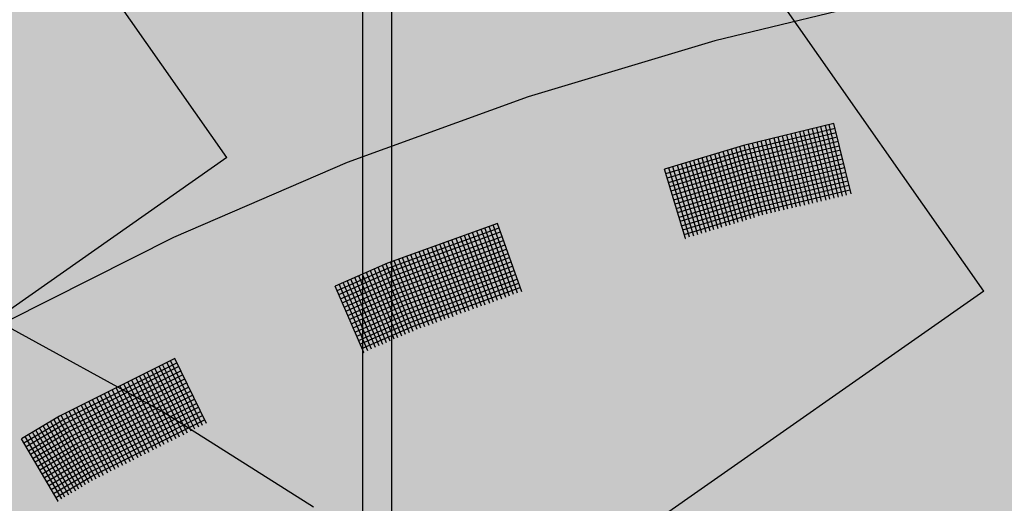
# Model space of a CAD drawing. Extents: x 4.2 to 26.1, y 5.6 to 15.6.
# Drawn here: x 6.4 to 6.6, y 13.3 to 13.4 of the extents above; entities that cross this region are included whole.
import ezdxf

# ---------------------------------------------------------------- set-up
doc = ezdxf.new("R2010")
doc.units = 0
doc.linetypes.add('CONTINUA', pattern=[0])
doc.layers.add('STANDARD', color=7, linetype='CONTINUOUS')

# ---------------------------------------------------------------- blocks, each defined once
blk = doc.blocks.new('ELEMENTO_RETINO_30')
at = {"layer": 'STANDARD', "color": 1, "linetype": 'CONTINUA'}
for p, q in [((-4.56476, 2.23966), (-4.60907, 2.26391)), ((-4.52301, 2.21327), (-4.56476, 2.23966))]:
    blk.add_line(p, q, dxfattribs=at)
blk = doc.blocks.new('ELEMENTO_RETINO_36')
at = {"layer": 'STANDARD', "color": 1, "linetype": 'CONTINUA'}
for p, q in [((-4.35927, 2.35481), (-4.41225, 2.34201)), ((-4.41225, 2.34201), (-4.46382, 2.32651)), ((-4.46382, 2.32651), (-4.51372, 2.30837)), ((-4.37941, 2.31914), (-4.40439, 2.31308)), ((-4.37941, 2.31914), (-4.40439, 2.31308)), ((-4.37936, 2.29857), (-4.38417, 2.31799)), ((-4.37936, 2.29857), (-4.38417, 2.31799)), ((-4.37819, 2.29886), (-4.38301, 2.31827)), ((-4.37819, 2.29886), (-4.38301, 2.31827)), ((-4.37702, 2.29914), (-4.38174, 2.31858)), ((-4.37702, 2.29914), (-4.38174, 2.31858)), ((-4.37596, 2.2994), (-4.38068, 2.31884)), ((-4.37596, 2.2994), (-4.38068, 2.31884)), ((-4.37469, 2.29971), (-4.37941, 2.31914)), ((-4.37941, 2.31914), (-4.37941, 2.31914)), ((-4.37941, 2.31914), (-4.37941, 2.31914)), ((-4.37469, 2.29971), (-4.37941, 2.31914)), ((-4.37941, 2.31914), (-4.37941, 2.31914)), ((-4.37941, 2.31914), (-4.37941, 2.31914)), ((-4.40398, 2.31184), (-4.3791, 2.31788)), ((-4.40398, 2.31184), (-4.3791, 2.31788)), ((-4.4037, 2.31067), (-4.37882, 2.31671)), ((-4.4037, 2.31067), (-4.37882, 2.31671)), ((-4.40339, 2.30941), (-4.37851, 2.31545)), ((-4.40339, 2.30941), (-4.37851, 2.31545)), ((-4.38976, 2.29605), (-4.39477, 2.31542)), ((-4.38976, 2.29605), (-4.39477, 2.31542)), ((-4.38859, 2.29633), (-4.3936, 2.3157)), ((-4.38859, 2.29633), (-4.3936, 2.3157)), ((-4.38742, 2.29662), (-4.39243, 2.31598)), ((-4.38742, 2.29662), (-4.39243, 2.31598)), ((-4.38626, 2.2969), (-4.39117, 2.31629)), ((-4.38626, 2.2969), (-4.39117, 2.31629)), ((-4.38519, 2.29716), (-4.3901, 2.31655)), ((-4.38519, 2.29716), (-4.3901, 2.31655)), ((-4.38392, 2.29746), (-4.38884, 2.31685)), ((-4.38392, 2.29746), (-4.38884, 2.31685)), ((-4.38286, 2.29772), (-4.38777, 2.31711)), ((-4.38286, 2.29772), (-4.38777, 2.31711)), ((-4.38159, 2.29803), (-4.38651, 2.31742)), ((-4.38159, 2.29803), (-4.38651, 2.31742)), ((-4.38052, 2.29829), (-4.38534, 2.3177)), ((-4.38052, 2.29829), (-4.38534, 2.3177)), ((-4.40439, 2.31308), (-4.42617, 2.30656)), ((-4.40439, 2.31308), (-4.42617, 2.30656)), ((-4.4013, 2.29314), (-4.4065, 2.31246)), ((-4.4013, 2.29314), (-4.4065, 2.31246)), ((-4.40006, 2.29355), (-4.40536, 2.31284)), ((-4.40006, 2.29355), (-4.40536, 2.31284)), ((-4.39899, 2.29381), (-4.40419, 2.31313)), ((-4.39899, 2.29381), (-4.40419, 2.31313)), ((-4.39782, 2.29409), (-4.40303, 2.31341)), ((-4.39782, 2.29409), (-4.40303, 2.31341)), ((-4.40301, 2.30827), (-4.37823, 2.31428)), ((-4.40301, 2.30827), (-4.37823, 2.31428)), ((-4.40271, 2.307), (-4.37793, 2.31302)), ((-4.40271, 2.307), (-4.37793, 2.31302)), ((-4.39666, 2.29437), (-4.40186, 2.31369)), ((-4.39666, 2.29437), (-4.40186, 2.31369)), ((-4.39549, 2.29466), (-4.4006, 2.314)), ((-4.39549, 2.29466), (-4.4006, 2.314)), ((-4.39442, 2.29492), (-4.39953, 2.31426)), ((-4.39442, 2.29492), (-4.39953, 2.31426)), ((-4.39316, 2.29522), (-4.39827, 2.31457)), ((-4.39316, 2.29522), (-4.39827, 2.31457)), ((-4.39209, 2.29548), (-4.3972, 2.31483)), ((-4.39209, 2.29548), (-4.3972, 2.31483)), ((-4.39083, 2.29579), (-4.39593, 2.31513)), ((-4.39083, 2.29579), (-4.39593, 2.31513)), ((-4.42576, 2.30532), (-4.40398, 2.31184)), ((-4.42576, 2.30532), (-4.40398, 2.31184)), ((-4.42538, 2.30417), (-4.4037, 2.31067)), ((-4.42538, 2.30417), (-4.4037, 2.31067)), ((-4.40908, 2.29084), (-4.41455, 2.30999)), ((-4.40908, 2.29084), (-4.41455, 2.30999)), ((-4.40801, 2.2911), (-4.4135, 2.31035)), ((-4.40801, 2.2911), (-4.4135, 2.31035)), ((-4.40686, 2.29148), (-4.41226, 2.31076)), ((-4.40686, 2.29148), (-4.41226, 2.31076)), ((-4.40582, 2.29184), (-4.41119, 2.31101)), ((-4.40582, 2.29184), (-4.41119, 2.31101)), ((-4.40455, 2.29215), (-4.40995, 2.31142)), ((-4.40455, 2.29215), (-4.40995, 2.31142)), ((-4.40351, 2.2925), (-4.40881, 2.3118)), ((-4.40351, 2.2925), (-4.40881, 2.3118)), ((-4.40237, 2.29288), (-4.40765, 2.31208)), ((-4.40237, 2.29288), (-4.40765, 2.31208)), ((-4.40242, 2.30584), (-4.37764, 2.31185)), ((-4.40242, 2.30584), (-4.37764, 2.31185)), ((-4.40202, 2.3046), (-4.37734, 2.31059)), ((-4.40202, 2.3046), (-4.37734, 2.31059)), ((-4.51372, 2.30837), (-4.56171, 2.28769)), ((-4.42508, 2.30291), (-4.40339, 2.30941)), ((-4.42508, 2.30291), (-4.40339, 2.30941)), ((-4.4247, 2.30177), (-4.40301, 2.30827)), ((-4.4247, 2.30177), (-4.40301, 2.30827)), ((-4.41807, 2.28804), (-4.42386, 2.30722)), ((-4.41807, 2.28804), (-4.42386, 2.30722)), ((-4.41693, 2.28842), (-4.42262, 2.30762)), ((-4.41693, 2.28842), (-4.42262, 2.30762)), ((-4.41588, 2.28878), (-4.42148, 2.308)), ((-4.41588, 2.28878), (-4.42148, 2.308)), ((-4.41471, 2.28906), (-4.42031, 2.30829)), ((-4.41471, 2.28906), (-4.42031, 2.30829)), ((-4.41357, 2.28944), (-4.41917, 2.30867)), ((-4.41357, 2.28944), (-4.41917, 2.30867)), ((-4.41253, 2.2898), (-4.4181, 2.30893)), ((-4.41253, 2.2898), (-4.4181, 2.30893)), ((-4.41136, 2.29008), (-4.41686, 2.30933)), ((-4.41136, 2.29008), (-4.41686, 2.30933)), ((-4.41032, 2.29044), (-4.41581, 2.30969)), ((-4.41032, 2.29044), (-4.41581, 2.30969)), ((-4.40174, 2.30343), (-4.37705, 2.30942)), ((-4.40174, 2.30343), (-4.37705, 2.30942)), ((-4.40143, 2.30217), (-4.37675, 2.30816)), ((-4.40143, 2.30217), (-4.37675, 2.30816)), ((-4.42038, 2.28738), (-4.42617, 2.30656)), ((-4.42038, 2.28738), (-4.42617, 2.30656)), ((-4.41924, 2.28776), (-4.42493, 2.30696)), ((-4.42493, 2.30696), (-4.42493, 2.30696)), ((-4.41924, 2.28776), (-4.42493, 2.30696)), ((-4.42493, 2.30696), (-4.42493, 2.30696)), ((-4.42429, 2.30053), (-4.40271, 2.307)), ((-4.42429, 2.30053), (-4.40271, 2.307)), ((-4.42401, 2.29936), (-4.40242, 2.30584)), ((-4.42401, 2.29936), (-4.40242, 2.30584)), ((-4.4236, 2.29812), (-4.40202, 2.3046)), ((-4.4236, 2.29812), (-4.40202, 2.3046)), ((-4.40105, 2.30103), (-4.37646, 2.307)), ((-4.40105, 2.30103), (-4.37646, 2.307)), ((-4.40074, 2.29976), (-4.37616, 2.30573)), ((-4.40074, 2.29976), (-4.37616, 2.30573)), ((-4.40046, 2.2986), (-4.37587, 2.30457)), ((-4.40046, 2.2986), (-4.37587, 2.30457)), ((-4.42322, 2.29698), (-4.40174, 2.30343)), ((-4.42322, 2.29698), (-4.40174, 2.30343)), ((-4.42292, 2.29572), (-4.40143, 2.30217)), ((-4.42292, 2.29572), (-4.40143, 2.30217)), ((-4.40006, 2.29736), (-4.37557, 2.3033)), ((-4.40006, 2.29736), (-4.37557, 2.3033)), ((-4.39977, 2.29619), (-4.37528, 2.30214)), ((-4.39977, 2.29619), (-4.37528, 2.30214)), ((-4.42254, 2.29457), (-4.40105, 2.30103)), ((-4.42254, 2.29457), (-4.40105, 2.30103)), ((-4.42213, 2.29333), (-4.40074, 2.29976)), ((-4.42213, 2.29333), (-4.40074, 2.29976)), ((-4.39947, 2.29493), (-4.37498, 2.30087)), ((-4.39947, 2.29493), (-4.37498, 2.30087)), ((-4.42185, 2.29217), (-4.40046, 2.2986)), ((-4.42185, 2.29217), (-4.40046, 2.2986)), ((-4.42145, 2.29093), (-4.40006, 2.29736)), ((-4.42145, 2.29093), (-4.40006, 2.29736)), ((-4.42107, 2.28978), (-4.39977, 2.29619)), ((-4.42107, 2.28978), (-4.39977, 2.29619)), ((-4.42076, 2.28852), (-4.39947, 2.29493)), ((-4.42076, 2.28852), (-4.39947, 2.29493)), ((-4.47227, 2.29158), (-4.50264, 2.28058)), ((-4.47227, 2.29158), (-4.50264, 2.28058)), ((-4.46784, 2.27193), (-4.47453, 2.29077)), ((-4.46784, 2.27193), (-4.47453, 2.29077)), ((-4.46671, 2.27233), (-4.47349, 2.29114)), ((-4.46671, 2.27233), (-4.47349, 2.29114)), ((-4.46558, 2.27273), (-4.47227, 2.29158)), ((-4.47227, 2.29158), (-4.47227, 2.29158)), ((-4.47227, 2.29158), (-4.47227, 2.29158)), ((-4.46558, 2.27273), (-4.47227, 2.29158)), ((-4.47227, 2.29158), (-4.47227, 2.29158)), ((-4.47227, 2.29158), (-4.47227, 2.29158)), ((-4.50221, 2.27936), (-4.47183, 2.29035)), ((-4.50221, 2.27936), (-4.47183, 2.29035)), ((-4.50171, 2.27826), (-4.47143, 2.28922)), ((-4.50171, 2.27826), (-4.47143, 2.28922)), ((-4.4744, 2.26949), (-4.48138, 2.28824)), ((-4.4744, 2.26949), (-4.48138, 2.28824)), ((-4.47336, 2.26986), (-4.48024, 2.28864)), ((-4.47336, 2.26986), (-4.48024, 2.28864)), ((-4.47223, 2.27026), (-4.47911, 2.28904)), ((-4.47223, 2.27026), (-4.47911, 2.28904)), ((-4.4711, 2.27066), (-4.47798, 2.28944)), ((-4.4711, 2.27066), (-4.47798, 2.28944)), ((-4.47, 2.27116), (-4.47679, 2.28997)), ((-4.47, 2.27116), (-4.47679, 2.28997)), ((-4.46897, 2.27152), (-4.47575, 2.29034)), ((-4.46897, 2.27152), (-4.47575, 2.29034)), ((-4.56171, 2.28769), (-4.60752, 2.26459)), ((-4.50128, 2.27703), (-4.471, 2.288)), ((-4.50128, 2.27703), (-4.471, 2.288)), ((-4.50078, 2.27594), (-4.47059, 2.28687)), ((-4.50078, 2.27594), (-4.47059, 2.28687)), ((-4.50035, 2.27471), (-4.47016, 2.28564)), ((-4.50035, 2.27471), (-4.47016, 2.28564)), ((-4.48232, 2.26668), (-4.48939, 2.28539)), ((-4.48232, 2.26668), (-4.48939, 2.28539)), ((-4.48109, 2.26711), (-4.48816, 2.28583)), ((-4.48109, 2.26711), (-4.48816, 2.28583)), ((-4.48006, 2.26748), (-4.48712, 2.2862)), ((-4.48006, 2.26748), (-4.48712, 2.2862)), ((-4.47892, 2.26788), (-4.4859, 2.28663)), ((-4.47892, 2.26788), (-4.4859, 2.28663)), ((-4.47779, 2.26828), (-4.48486, 2.287)), ((-4.47779, 2.26828), (-4.48486, 2.287)), ((-4.47666, 2.26869), (-4.48364, 2.28743)), ((-4.47666, 2.26869), (-4.48364, 2.28743)), ((-4.47563, 2.26905), (-4.48251, 2.28784)), ((-4.47563, 2.26905), (-4.48251, 2.28784)), ((-4.42047, 2.28736), (-4.42037, 2.2874)), ((-4.42047, 2.28736), (-4.42037, 2.2874)), ((-4.42047, 2.28736), (-4.42047, 2.28736)), ((-4.42047, 2.28736), (-4.42047, 2.28736)), ((-4.42047, 2.28736), (-4.42047, 2.28736)), ((-4.42047, 2.28736), (-4.42047, 2.28736)), ((-4.42047, 2.28736), (-4.42047, 2.28736)), ((-4.42047, 2.28736), (-4.42047, 2.28736)), ((-4.42047, 2.28736), (-4.42047, 2.28736)), ((-4.42047, 2.28736), (-4.42047, 2.28736)), ((-4.49985, 2.27361), (-4.46976, 2.28451)), ((-4.49985, 2.27361), (-4.46976, 2.28451)), ((-4.49941, 2.27239), (-4.46932, 2.28328)), ((-4.49941, 2.27239), (-4.46932, 2.28328)), ((-4.48898, 2.26421), (-4.49614, 2.28289)), ((-4.48898, 2.26421), (-4.49614, 2.28289)), ((-4.48775, 2.26464), (-4.49501, 2.28329)), ((-4.48775, 2.26464), (-4.49501, 2.28329)), ((-4.48671, 2.26501), (-4.49388, 2.28369)), ((-4.48671, 2.26501), (-4.49388, 2.28369)), ((-4.48558, 2.26541), (-4.49275, 2.28409)), ((-4.48558, 2.26541), (-4.49275, 2.28409)), ((-4.48445, 2.26581), (-4.49162, 2.2845)), ((-4.48445, 2.26581), (-4.49162, 2.2845)), ((-4.48335, 2.26631), (-4.49039, 2.28493)), ((-4.48335, 2.26631), (-4.49039, 2.28493)), ((-4.50264, 2.28058), (-4.51707, 2.27429)), ((-4.50264, 2.28058), (-4.51707, 2.27429)), ((-4.49658, 2.2614), (-4.50402, 2.27998)), ((-4.49658, 2.2614), (-4.50402, 2.27998)), ((-4.49554, 2.26177), (-4.50299, 2.28035)), ((-4.49554, 2.26177), (-4.50299, 2.28035)), ((-4.49444, 2.26227), (-4.50179, 2.28088)), ((-4.49444, 2.26227), (-4.50179, 2.28088)), ((-4.4934, 2.26264), (-4.50076, 2.28125)), ((-4.4934, 2.26264), (-4.50076, 2.28125)), ((-4.49227, 2.26304), (-4.49953, 2.28169)), ((-4.49227, 2.26304), (-4.49953, 2.28169)), ((-4.49892, 2.27129), (-4.46892, 2.28215)), ((-4.49892, 2.27129), (-4.46892, 2.28215)), ((-4.49114, 2.26344), (-4.4985, 2.28205)), ((-4.49114, 2.26344), (-4.4985, 2.28205)), ((-4.49848, 2.27007), (-4.46849, 2.28093)), ((-4.49848, 2.27007), (-4.46849, 2.28093)), ((-4.49001, 2.26384), (-4.49727, 2.28249)), ((-4.49001, 2.26384), (-4.49727, 2.28249)), ((-4.51654, 2.2731), (-4.50221, 2.27936)), ((-4.51654, 2.2731), (-4.50221, 2.27936)), ((-4.51605, 2.272), (-4.50171, 2.27826)), ((-4.51605, 2.272), (-4.50171, 2.27826)), ((-4.50291, 2.25862), (-4.51055, 2.27714)), ((-4.50291, 2.25862), (-4.51055, 2.27714)), ((-4.50191, 2.25909), (-4.50954, 2.2776)), ((-4.50191, 2.25909), (-4.50954, 2.2776)), ((-4.50081, 2.25958), (-4.50841, 2.278)), ((-4.50081, 2.25958), (-4.50841, 2.278)), ((-4.49977, 2.25995), (-4.50731, 2.2785)), ((-4.49977, 2.25995), (-4.50731, 2.2785)), ((-4.49868, 2.26045), (-4.50622, 2.27899)), ((-4.49868, 2.26045), (-4.50622, 2.27899)), ((-4.49767, 2.26091), (-4.50521, 2.27946)), ((-4.49767, 2.26091), (-4.50521, 2.27946)), ((-4.49799, 2.26897), (-4.46808, 2.2798)), ((-4.49799, 2.26897), (-4.46808, 2.2798)), ((-4.49755, 2.26774), (-4.46765, 2.27857)), ((-4.49755, 2.26774), (-4.46765, 2.27857)), ((-4.49715, 2.26661), (-4.46725, 2.27744)), ((-4.49715, 2.26661), (-4.46725, 2.27744)), ((-4.50806, 2.25637), (-4.51597, 2.27479)), ((-4.51597, 2.27479), (-4.51597, 2.27479)), ((-4.50806, 2.25637), (-4.51597, 2.27479)), ((-4.51597, 2.27479), (-4.51597, 2.27479)), ((-4.51561, 2.27078), (-4.50128, 2.27703)), ((-4.51561, 2.27078), (-4.50128, 2.27703)), ((-4.51511, 2.26968), (-4.50078, 2.27594)), ((-4.51511, 2.26968), (-4.50078, 2.27594)), ((-4.50705, 2.25683), (-4.51488, 2.27528)), ((-4.50705, 2.25683), (-4.51488, 2.27528)), ((-4.51459, 2.26849), (-4.50035, 2.27471)), ((-4.51459, 2.26849), (-4.50035, 2.27471)), ((-4.50595, 2.25733), (-4.51378, 2.27578)), ((-4.50595, 2.25733), (-4.51378, 2.27578)), ((-4.50495, 2.25779), (-4.51274, 2.27615)), ((-4.50495, 2.25779), (-4.51274, 2.27615)), ((-4.50391, 2.25816), (-4.51164, 2.27664)), ((-4.50391, 2.25816), (-4.51164, 2.27664)), ((-4.49662, 2.26542), (-4.46681, 2.27622)), ((-4.49662, 2.26542), (-4.46681, 2.27622)), ((-4.49622, 2.26429), (-4.46641, 2.27508)), ((-4.49622, 2.26429), (-4.46641, 2.27508)), ((-4.50919, 2.25597), (-4.51707, 2.27429)), ((-4.50919, 2.25597), (-4.51707, 2.27429)), ((-4.51409, 2.26739), (-4.49985, 2.27361)), ((-4.51409, 2.26739), (-4.49985, 2.27361)), ((-4.51356, 2.2662), (-4.49941, 2.27239)), ((-4.51356, 2.2662), (-4.49941, 2.27239)), ((-4.49569, 2.2631), (-4.46598, 2.27386)), ((-4.49569, 2.2631), (-4.46598, 2.27386)), ((-4.51316, 2.26507), (-4.49892, 2.27129)), ((-4.51316, 2.26507), (-4.49892, 2.27129)), ((-4.51263, 2.26388), (-4.49848, 2.27007)), ((-4.51263, 2.26388), (-4.49848, 2.27007)), ((-4.51213, 2.26278), (-4.49799, 2.26897)), ((-4.51213, 2.26278), (-4.49799, 2.26897)), ((-4.5116, 2.26159), (-4.49755, 2.26774)), ((-4.5116, 2.26159), (-4.49755, 2.26774)), ((-4.51111, 2.26049), (-4.49715, 2.26661)), ((-4.51111, 2.26049), (-4.49715, 2.26661)), ((-4.51058, 2.2593), (-4.49662, 2.26542)), ((-4.51058, 2.2593), (-4.49662, 2.26542)), ((-4.51021, 2.25826), (-4.49622, 2.26429)), ((-4.51021, 2.25826), (-4.49622, 2.26429)), ((-4.50968, 2.25707), (-4.49569, 2.2631)), ((-4.50968, 2.25707), (-4.49569, 2.2631)), ((-4.50926, 2.25589), (-4.50917, 2.25593)), ((-4.50926, 2.25589), (-4.50917, 2.25593)), ((-4.50926, 2.25589), (-4.50926, 2.25589)), ((-4.50926, 2.25589), (-4.50926, 2.25589)), ((-4.50926, 2.25589), (-4.50926, 2.25589)), ((-4.50926, 2.25589), (-4.50926, 2.25589)), ((-4.50926, 2.25589), (-4.50926, 2.25589)), ((-4.50926, 2.25589), (-4.50926, 2.25589)), ((-4.50926, 2.25589), (-4.50926, 2.25589)), ((-4.50926, 2.25589), (-4.50926, 2.25589)), ((-4.56134, 2.2543), (-4.59317, 2.23833)), ((-4.56134, 2.2543), (-4.59317, 2.23833)), ((-4.59251, 2.2372), (-4.56077, 2.25313)), ((-4.59251, 2.2372), (-4.56077, 2.25313)), ((-4.55464, 2.23531), (-4.5635, 2.25324)), ((-4.55464, 2.23531), (-4.5635, 2.25324)), ((-4.55365, 2.23579), (-4.56251, 2.25373)), ((-4.55365, 2.23579), (-4.56251, 2.25373)), ((-4.55257, 2.23632), (-4.56134, 2.2543)), ((-4.56134, 2.2543), (-4.56134, 2.2543)), ((-4.56134, 2.2543), (-4.56134, 2.2543)), ((-4.55257, 2.23632), (-4.56134, 2.2543)), ((-4.56134, 2.2543), (-4.56134, 2.2543)), ((-4.56134, 2.2543), (-4.56134, 2.2543)), ((-4.59198, 2.23613), (-4.56025, 2.25205)), ((-4.59198, 2.23613), (-4.56025, 2.25205)), ((-4.59132, 2.235), (-4.55968, 2.25088)), ((-4.59132, 2.235), (-4.55968, 2.25088)), ((-4.56098, 2.23211), (-4.56993, 2.25)), ((-4.56098, 2.23211), (-4.56993, 2.25)), ((-4.55999, 2.23259), (-4.56894, 2.25048)), ((-4.55999, 2.23259), (-4.56894, 2.25048)), ((-4.55882, 2.23316), (-4.56777, 2.25105)), ((-4.55882, 2.23316), (-4.56777, 2.25105)), ((-4.55783, 2.23364), (-4.56678, 2.25153)), ((-4.55783, 2.23364), (-4.56678, 2.25153)), ((-4.5568, 2.23426), (-4.56566, 2.25219)), ((-4.5568, 2.23426), (-4.56566, 2.25219)), ((-4.55581, 2.23474), (-4.56467, 2.25267)), ((-4.55581, 2.23474), (-4.56467, 2.25267)), ((-4.5908, 2.23392), (-4.55915, 2.2498)), ((-4.5908, 2.23392), (-4.55915, 2.2498)), ((-4.59014, 2.2328), (-4.55858, 2.24863)), ((-4.59014, 2.2328), (-4.55858, 2.24863)), ((-4.58961, 2.23172), (-4.55806, 2.24755)), ((-4.58961, 2.23172), (-4.55806, 2.24755)), ((-4.56516, 2.22996), (-4.57429, 2.24776)), ((-4.56516, 2.22996), (-4.57429, 2.24776)), ((-4.56422, 2.23053), (-4.57325, 2.24838)), ((-4.56422, 2.23053), (-4.57325, 2.24838)), ((-4.56305, 2.2311), (-4.57209, 2.24895)), ((-4.56305, 2.2311), (-4.57209, 2.24895)), ((-4.56206, 2.23158), (-4.5711, 2.24943)), ((-4.56206, 2.23158), (-4.5711, 2.24943)), ((-4.58895, 2.23059), (-4.55749, 2.24639)), ((-4.58895, 2.23059), (-4.55749, 2.24639)), ((-4.58842, 2.22952), (-4.55696, 2.24531)), ((-4.58842, 2.22952), (-4.55696, 2.24531)), ((-4.57046, 2.22737), (-4.57968, 2.24513)), ((-4.57046, 2.22737), (-4.57968, 2.24513)), ((-4.56939, 2.2279), (-4.5786, 2.24565)), ((-4.56939, 2.2279), (-4.5786, 2.24565)), ((-4.5684, 2.22838), (-4.57753, 2.24618)), ((-4.5684, 2.22838), (-4.57753, 2.24618)), ((-4.56723, 2.22895), (-4.57645, 2.24671)), ((-4.56723, 2.22895), (-4.57645, 2.24671)), ((-4.56624, 2.22943), (-4.57537, 2.24723)), ((-4.56624, 2.22943), (-4.57537, 2.24723)), ((-4.58776, 2.22839), (-4.55639, 2.24414)), ((-4.58776, 2.22839), (-4.55639, 2.24414)), ((-4.58715, 2.22736), (-4.55586, 2.24306)), ((-4.58715, 2.22736), (-4.55586, 2.24306)), ((-4.58658, 2.22619), (-4.55529, 2.24189)), ((-4.58658, 2.22619), (-4.55529, 2.24189)), ((-4.5768, 2.22417), (-4.5862, 2.24184)), ((-4.5768, 2.22417), (-4.5862, 2.24184)), ((-4.57563, 2.22474), (-4.58503, 2.24241)), ((-4.57563, 2.22474), (-4.58503, 2.24241)), ((-4.57465, 2.22522), (-4.58404, 2.24289)), ((-4.57465, 2.22522), (-4.58404, 2.24289)), ((-4.57357, 2.22575), (-4.58287, 2.24346)), ((-4.57357, 2.22575), (-4.58287, 2.24346)), ((-4.57258, 2.22623), (-4.5818, 2.24399)), ((-4.57258, 2.22623), (-4.5818, 2.24399)), ((-4.57145, 2.22689), (-4.58072, 2.24451)), ((-4.57145, 2.22689), (-4.58072, 2.24451)), ((-4.58197, 2.22153), (-4.59146, 2.23916)), ((-4.58197, 2.22153), (-4.59146, 2.23916)), ((-4.58098, 2.22202), (-4.59047, 2.23964)), ((-4.58098, 2.22202), (-4.59047, 2.23964)), ((-4.57982, 2.22259), (-4.5893, 2.24021)), ((-4.57982, 2.22259), (-4.5893, 2.24021)), ((-4.57887, 2.22316), (-4.58831, 2.2407)), ((-4.57887, 2.22316), (-4.58831, 2.2407)), ((-4.57779, 2.22369), (-4.58719, 2.24136)), ((-4.57779, 2.22369), (-4.58719, 2.24136)), ((-4.58596, 2.22515), (-4.55477, 2.24081)), ((-4.58596, 2.22515), (-4.55477, 2.24081)), ((-4.58539, 2.22398), (-4.5542, 2.23964)), ((-4.58539, 2.22398), (-4.5542, 2.23964)), ((-4.59317, 2.23833), (-4.60361, 2.23212)), ((-4.59317, 2.23833), (-4.60361, 2.23212)), ((-4.60295, 2.231), (-4.59251, 2.2372)), ((-4.60295, 2.231), (-4.59251, 2.2372)), ((-4.58593, 2.21938), (-4.59555, 2.23683)), ((-4.58593, 2.21938), (-4.59555, 2.23683)), ((-4.58498, 2.21995), (-4.59461, 2.2374)), ((-4.58498, 2.21995), (-4.59461, 2.2374)), ((-4.58404, 2.22053), (-4.59357, 2.23802)), ((-4.58404, 2.22053), (-4.59357, 2.23802)), ((-4.58305, 2.22101), (-4.59263, 2.23859)), ((-4.58305, 2.22101), (-4.59263, 2.23859)), ((-4.58478, 2.22295), (-4.55367, 2.23857)), ((-4.58478, 2.22295), (-4.55367, 2.23857)), ((-4.58421, 2.22178), (-4.5531, 2.2374)), ((-4.58421, 2.22178), (-4.5531, 2.2374)), ((-4.60233, 2.22996), (-4.59198, 2.23613)), ((-4.60233, 2.22996), (-4.59198, 2.23613)), ((-4.60167, 2.22884), (-4.59132, 2.235)), ((-4.60167, 2.22884), (-4.59132, 2.235)), ((-4.6011, 2.2279), (-4.5908, 2.23392)), ((-4.6011, 2.2279), (-4.5908, 2.23392)), ((-4.59056, 2.21656), (-4.60059, 2.23393)), ((-4.59056, 2.21656), (-4.60059, 2.23393)), ((-4.58971, 2.21709), (-4.59965, 2.2345)), ((-4.58971, 2.21709), (-4.59965, 2.2345)), ((-4.58867, 2.21771), (-4.59861, 2.23512)), ((-4.58867, 2.21771), (-4.59861, 2.23512)), ((-4.58782, 2.21824), (-4.59767, 2.23569)), ((-4.58782, 2.21824), (-4.59767, 2.23569)), ((-4.58687, 2.21881), (-4.59663, 2.2363)), ((-4.58687, 2.21881), (-4.59663, 2.2363)), ((-4.59353, 2.21489), (-4.60361, 2.23212)), ((-4.59353, 2.21489), (-4.60361, 2.23212)), ((-4.5925, 2.21551), (-4.60257, 2.23274)), ((-4.60257, 2.23274), (-4.60257, 2.23274)), ((-4.5925, 2.21551), (-4.60257, 2.23274)), ((-4.60257, 2.23274), (-4.60257, 2.23274)), ((-4.59164, 2.21604), (-4.60163, 2.23331)), ((-4.59164, 2.21604), (-4.60163, 2.23331)), ((-4.60044, 2.22677), (-4.59014, 2.2328)), ((-4.60044, 2.22677), (-4.59014, 2.2328)), ((-4.59982, 2.22574), (-4.58961, 2.23172)), ((-4.59982, 2.22574), (-4.58961, 2.23172)), ((-4.59916, 2.22461), (-4.58895, 2.23059)), ((-4.59916, 2.22461), (-4.58895, 2.23059)), ((-4.59855, 2.22358), (-4.58842, 2.22952)), ((-4.59855, 2.22358), (-4.58842, 2.22952)), ((-4.59789, 2.22245), (-4.58776, 2.22839)), ((-4.59789, 2.22245), (-4.58776, 2.22839)), ((-4.59727, 2.22142), (-4.58715, 2.22736)), ((-4.59727, 2.22142), (-4.58715, 2.22736)), ((-4.59661, 2.22029), (-4.58658, 2.22619)), ((-4.59661, 2.22029), (-4.58658, 2.22619)), ((-4.59608, 2.21921), (-4.58596, 2.22515)), ((-4.59608, 2.21921), (-4.58596, 2.22515)), ((-4.59542, 2.21809), (-4.58539, 2.22398)), ((-4.59542, 2.21809), (-4.58539, 2.22398)), ((-4.59481, 2.21705), (-4.58478, 2.22295)), ((-4.59481, 2.21705), (-4.58478, 2.22295)), ((-4.59415, 2.21593), (-4.58421, 2.22178)), ((-4.59415, 2.21593), (-4.58421, 2.22178)), ((-4.59363, 2.21481), (-4.59355, 2.21487)), ((-4.59363, 2.21481), (-4.59355, 2.21487)), ((-4.59363, 2.21481), (-4.59363, 2.21481)), ((-4.59363, 2.21481), (-4.59363, 2.21481)), ((-4.59363, 2.21481), (-4.59363, 2.21481)), ((-4.59363, 2.21481), (-4.59363, 2.21481)), ((-4.59363, 2.21481), (-4.59363, 2.21481)), ((-4.59363, 2.21481), (-4.59363, 2.21481)), ((-4.59363, 2.21481), (-4.59363, 2.21481)), ((-4.59363, 2.21481), (-4.59363, 2.21481))]:
    blk.add_line(p, q, dxfattribs=at)

msp = doc.modelspace()

# ---------------------------------------------------------------- hatches: boundary and pattern name
at = {"layer": 'STANDARD', "linetype": 'CONTINUA'}
for points in [[(5.39529, 13.73473), (5.3947, 13.70374), (5.39627, 13.67276), (5.39997, 13.64188), (5.40581, 13.61119), (5.41377, 13.58076), (5.42382, 13.55067), (5.43595, 13.52101), (5.45011, 13.49185), (5.46627, 13.46328), (5.48439, 13.43536), (5.50442, 13.40816), (5.52631, 13.38178), (5.54999, 13.35626), (5.57541, 13.33168), (5.6025, 13.30811), (5.63118, 13.28561), (5.66139, 13.26423), (5.69303, 13.24404), (5.72603, 13.22509), (5.7603, 13.20742), (5.79575, 13.19109), (5.83228, 13.17613), (5.8698, 13.16259), (5.90821, 13.15051), (5.9474, 13.13991), (5.98728, 13.13083), (6.02773, 13.12328), (6.06865, 13.11729), (6.10993, 13.11287), (6.15146, 13.11004), (6.19313, 13.1088), (6.23483, 13.10916), (6.27646, 13.11111), (6.31789, 13.11465), (6.35902, 13.11978), (6.39974, 13.12647), (6.43995, 13.1347), (6.47953, 13.14447), (6.51838, 13.15574), (6.55641, 13.16848), (6.5935, 13.18265), (6.62955, 13.19823), (6.66449, 13.21517), (6.6982, 13.23342), (6.82623, 13.31789), (6.82623, 13.73473)], [(6.82706, 13.42401), (6.78625, 13.42324), (6.74556, 13.42092), (6.70508, 13.41707), (6.66495, 13.41169), (6.62525, 13.40479), (6.58611, 13.39641), (6.54763, 13.38655), (6.50991, 13.37525), (6.47306, 13.36254), (6.43718, 13.34845), (6.40237, 13.33302), (6.36872, 13.3163), (6.33633, 13.29832), (6.30528, 13.27914), (6.27567, 13.25882), (6.24756, 13.2374), (6.22104, 13.21494), (6.19618, 13.19152), (6.17304, 13.16718), (6.1517, 13.142), (6.13221, 13.11605), (6.11462, 13.08939), (6.09898, 13.06211), (6.08534, 13.03427), (6.07373, 13.00596), (6.06418, 12.97724), (6.05672, 12.9482), (6.05138, 12.91892), (6.04815, 12.88947), (6.04706, 12.85994), (6.04811, 12.83042), (6.05129, 12.80097), (6.05659, 12.77168), (6.06401, 12.74264), (6.07351, 12.71391), (6.08508, 12.68559), (6.09869, 12.65774), (6.11428, 12.63044), (6.13183, 12.60378), (6.15129, 12.57781), (6.17259, 12.55261), (6.19569, 12.52826), (6.22051, 12.50481), (6.247, 12.48234), (6.27508, 12.4609), (6.30467, 12.44055), (6.33569, 12.42135), (6.36805, 12.40334), (6.40168, 12.38659), (6.43646, 12.37114), (6.47232, 12.35702), (6.50915, 12.34428), (6.54685, 12.33295), (6.58532, 12.32307), (6.62445, 12.31465), (6.66413, 12.30773), (6.70427, 12.30232), (6.74473, 12.29843), (6.78543, 12.29608), (6.82623, 12.29528)]]:
    msp.add_hatch(color=1, dxfattribs=at).paths.add_polyline_path(points)
h = msp.add_hatch(dxfattribs=at)
h.set_pattern_fill('RETINO', scale=0.15, angle=125, style=0, pattern_type=2)
h.set_pattern_definition([(125, (10.54812, 11.11987), (-0.2089093, 0.0368363), [0.15, -0.15]), (215, (10.54812, 11.11987), (-0.0368363, -0.2089093), [0.15, -0.15])])
h.paths.add_polyline_path([(5.2642, 12.00867), (6.8242, 12.00867), (6.8242, 13.72425), (5.2642, 13.72425)], flags=0)
h = msp.add_hatch(color=1, dxfattribs=at)
h.paths.add_polyline_path([(5.27159, 12.51967), (5.18427, 12.61725), (5.20336, 12.59169), (5.22431, 12.56686), (5.24707, 12.54284)])
h.paths.add_polyline_path([(5.27491, 13.20607), (5.27159, 12.51967), (5.2978, 12.49743), (5.32562, 12.47618), (5.35498, 12.45598), (5.3858, 12.43687), (5.41799, 12.41891), (5.45148, 12.40216), (5.48616, 12.38664), (5.52195, 12.37242), (5.55874, 12.35952), (5.59644, 12.34798), (5.63495, 12.33784), (5.67416, 12.32911), (5.71396, 12.32183), (5.75425, 12.31601), (5.79491, 12.31166), (5.83585, 12.30881), (5.87694, 12.30746), (5.91807, 12.30761), (5.95914, 12.30926), (6.00003, 12.3124), (6.04063, 12.31704), (6.08083, 12.32315), (6.12052, 12.33072), (6.1596, 12.33973), (6.19796, 12.35015), (6.23549, 12.36196), (6.27209, 12.37513), (6.30767, 12.38961), (6.34212, 12.40537), (6.37536, 12.42237), (6.40729, 12.44056), (6.43782, 12.45989), (6.46689, 12.4803), (6.49439, 12.50175), (6.52027, 12.52418), (6.54445, 12.54752), (6.56686, 12.57171), (6.58745, 12.59669), (6.60615, 12.62238), (6.62292, 12.64872), (6.63772, 12.67564), (6.6505, 12.70307), (6.66122, 12.73092), (6.66986, 12.75912), (6.6764, 12.78761), (6.68082, 12.81629), (6.6831, 12.84509), (6.68324, 12.87394), (6.68124, 12.90276), (6.6771, 12.93146), (6.67084, 12.95997), (6.66247, 12.98822), (6.65201, 13.01612), (6.6395, 13.0436), (6.62496, 13.07059), (6.60845, 13.09701), (6.58999, 13.1228), (6.56964, 13.14787), (6.54747, 13.17217), (6.52352, 13.19562), (6.49786, 13.21817), (6.47056, 13.23975), (6.44169, 13.26031), (6.41134, 13.27978), (6.37959, 13.29812), (6.34652, 13.31528), (6.31222, 13.3312), (6.27678, 13.34585), (6.24031, 13.35919), (6.20289, 13.37118), (6.16464, 13.38178), (6.12565, 13.39098), (6.08603, 13.39874), (6.04589, 13.40504), (6.00533, 13.40987), (5.96448, 13.41321), (5.92343, 13.41506), (5.88229, 13.4154), (5.84119, 13.41424), (5.80023, 13.41158), (5.75953, 13.40744), (5.71918, 13.40181), (5.67931, 13.39471), (5.64002, 13.38617), (5.60141, 13.37621), (5.5636, 13.36485), (5.52668, 13.35213), (5.49076, 13.33807), (5.45593, 13.32273), (5.42228, 13.30613), (5.38991, 13.28833), (5.35891, 13.26937), (5.32936, 13.2493), (5.30133, 13.22818)])

# ---------------------------------------------------------------- linework, layer by layer
at = {"layer": 'STANDARD', "color": 7, "linetype": 'CONTINUA'}
for p, q in [((6.45654, 12.84095), (6.45654, 14.25095)), ((6.46454, 12.84095), (6.46454, 14.25095))]:
    msp.add_line(p, q, dxfattribs=at)

# ---------------------------------------------------------------- block references
at = {"layer": 'STANDARD', "color": 1, "linetype": 'CONTINUA'}
for name in ['ELEMENTO_RETINO_36', 'ELEMENTO_RETINO_30']:
    msp.add_blockref(name, (10.96594, 11.0462), dxfattribs=at)

doc.saveas('drawing.dxf')
